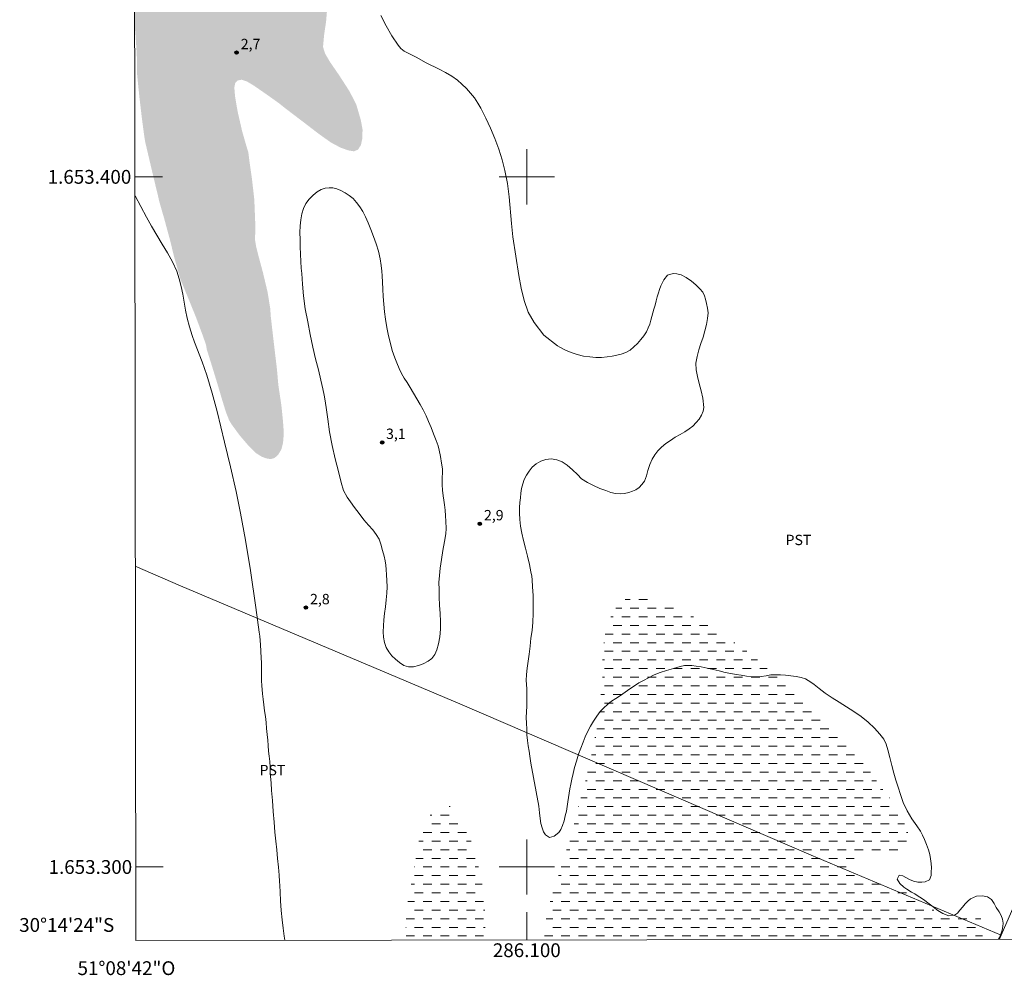
# Model space of a CAD drawing. Units: metres. Extents: x 286027 to 286541, y 1653284 to 1653849.
# Drawn here: x 286027 to 286169, y 1653284 to 1653423 of the extents above; entities that cross this region are included whole.
import ezdxf
from ezdxf.enums import TextEntityAlignment as Align

# ---------------------------------------------------------------- set-up
doc = ezdxf.new("R2010")
doc.units = ezdxf.units.M
doc.header["$MEASUREMENT"] = 0
doc.linetypes.add('DASHED', pattern=[0.75, 0.5, -0.25])
for name, color, linetype, lineweight in [('Alagados_Banhados', 5, 'DASHED', 9), ('Articulacao', 7, 'Continuous', 18), ('Cerca', 8, 'Cerca', 20), ('Malha_Coordenadas', 7, 'Continuous', 15)]:
    doc.layers.add(name, color=color, linetype=linetype, lineweight=lineweight)
for name, color, linetype, lineweight, true_color in [('Curvas_Intermediarias', 7, 'Continuous', 9, 0x783c14), ('Pto_Cotado', 7, 'Continuous', 9, 0x783c14), ('Topon_Cultura', 7, 'Continuous', 9, 0x00ff33), ('Topon_Pto_Cotado', 7, 'Continuous', 9, 0x783c14)]:
    doc.layers.add(name, color=color, linetype=linetype, lineweight=lineweight, true_color=true_color)
doc.styles.add('Arial', font='arial.ttf', dxfattribs={"height": 1.5})
doc.styles.get("Standard").update_dxf_attribs({"font": 'arial.ttf'})
doc.linetypes.add('Cerca', pattern='A,10,0,["X",Standard,S=1,R=0,X=0,Y=-0.5],0.1', length=10.1)

# ---------------------------------------------------------------- blocks, each defined once
blk = doc.blocks.new('Cotas')
at = {"layer": 'Pto_Cotado'}
blk.add_hatch(color=256, dxfattribs=at).paths.add_polyline_path([(0, 0.24, 1), (0, -0.24, 1)])
at = {"layer": 'Pto_Cotado', "lineweight": -3}
blk.add_lwpolyline([(0, -0.24, -1), (0, 0.24, -1)], format="xyb", close=True, dxfattribs=at)

msp = doc.modelspace()

# ---------------------------------------------------------------- hatches: boundary and pattern name
at = {"layer": 'Alagados_Banhados'}
h = msp.add_hatch(dxfattribs=at)
h.set_pattern_fill('DASH', color=256, scale=10)
h.paths.add_polyline_path([(286043.01, 1653544.39), (286043.35, 1653543.26), (286044.28, 1653540.39), (286045.1, 1653537.74), (286045.57, 1653536.53), (286045.85, 1653535.85), (286046.58, 1653534.48), (286047.82, 1653532.87), (286049.6, 1653531.19), (286051.4, 1653530.02), (286052.41, 1653529.62), (286053.34, 1653529.58), (286054.49, 1653529.77), (286056.12, 1653530.11), (286058.4, 1653530.45), (286060.78, 1653530.69), (286062.21, 1653530.87), (286063.16, 1653530.73), (286064.23, 1653530.43), (286065.35, 1653530.01), (286066.21, 1653529.48), (286066.9, 1653528.88), (286067.35, 1653528.38), (286067.71, 1653527.85), (286068.28, 1653527.07), (286069.12, 1653525.81), (286070.36, 1653523.95), (286071.62, 1653521.95), (286072.31, 1653520.67), (286073.1, 1653519.41), (286074.05, 1653517.88), (286075.46, 1653515.43), (286076.95, 1653512.43), (286077.8, 1653510.18), (286078.14, 1653509.63), (286078.63, 1653508.97), (286079.19, 1653508.17), (286080.06, 1653506.9), (286081.18, 1653505.01), (286082.21, 1653502.84), (286082.83, 1653501.45), (286083.43, 1653500.14), (286084.1, 1653498.92), (286085.01, 1653497.34), (286086.06, 1653495.32), (286086.76, 1653493.59), (286087.03, 1653492.91), (286087.47, 1653491.93), (286087.92, 1653490.84), (286088.26, 1653489.63), (286088.61, 1653488.21), (286088.94, 1653486.68), (286089.17, 1653485.37), (286089.34, 1653484.4), (286089.36, 1653483.17), (286089.37, 1653481.97), (286089.34, 1653480.7), (286089.2, 1653479.48), (286088.96, 1653478.3), (286088.57, 1653477.38), (286088.08, 1653476.62), (286087.49, 1653475.95), (286086.83, 1653475.41), (286086.09, 1653474.98), (286085.3, 1653474.67), (286084.31, 1653474.46), (286083.19, 1653474.31), (286082.03, 1653474.47), (286080.98, 1653474.99), (286079.97, 1653475.97), (286078.84, 1653477.42), (286077.46, 1653479.04), (286076.34, 1653480.35), (286076.05, 1653480.82), (286075.09, 1653481.99), (286073.62, 1653483.66), (286071.76, 1653485.87), (286069.98, 1653488.2), (286069, 1653489.64), (286068.36, 1653490.56), (286067.03, 1653492.2), (286065.25, 1653494.63), (286063.6, 1653496.91), (286062.71, 1653498.26), (286061.96, 1653498.97), (286061.51, 1653499.33), (286060.95, 1653499.75), (286060.45, 1653500.11), (286060.01, 1653500.38), (286059.28, 1653500.89), (286058.98, 1653501.34), (286058.67, 1653501.87), (286058.3, 1653502.28), (286057.86, 1653502.54), (286056.89, 1653502.31), (286056.31, 1653501.71), (286055.75, 1653501.07), (286055.25, 1653500.73), (286054.45, 1653501.36), (286054.1, 1653502.27), (286053.87, 1653503.4), (286053.6, 1653504.57), (286053.03, 1653505.85), (286052.12, 1653507.14), (286051.47, 1653508.01), (286050.84, 1653508.57), (286050.04, 1653509.19), (286049.2, 1653509.63), (286048.33, 1653509.88), (286047.58, 1653509.93), (286046.96, 1653509.75), (286046.4, 1653509.34), (286045.75, 1653508.74), (286045.21, 1653508.02), (286044.89, 1653507.08), (286044.82, 1653505.77), (286044.87, 1653504.12), (286045.09, 1653502.44), (286045.29, 1653501.37), (286045.44, 1653500.1), (286045.86, 1653497.75), (286046.55, 1653494.22), (286047.25, 1653490.25), (286047.62, 1653487.28), (286047.73, 1653485.98), (286048, 1653483.39), (286048.6, 1653479.5), (286049.14, 1653475.3), (286049.46, 1653472.81), (286049.73, 1653471.78), (286050.43, 1653470.08), (286051.64, 1653467.71), (286053.03, 1653465.12), (286053.83, 1653463.58), (286054.3, 1653462.95), (286054.66, 1653462.52), (286055.16, 1653461.96), (286055.82, 1653461.27), (286056.76, 1653460.38), (286057.95, 1653459.28), (286059.17, 1653458.2), (286060.04, 1653457.38), (286060.61, 1653456.72), (286061.35, 1653455.74), (286062.42, 1653454.08), (286063.62, 1653451.73), (286064.72, 1653449.4), (286065.31, 1653448.02), (286065.67, 1653446.96), (286066.32, 1653445.22), (286067.2, 1653442.67), (286068.1, 1653439.6), (286068.64, 1653437.26), (286068.79, 1653436.33), (286069.17, 1653434.8), (286069.78, 1653432.47), (286070.47, 1653429.5), (286071.02, 1653426.82), (286071.08, 1653425.91), (286071.08, 1653424.43), (286070.93, 1653422.58), (286070.62, 1653420.42), (286070.48, 1653418.83), (286070.77, 1653417.88), (286071.49, 1653416.65), (286072.83, 1653414.7), (286074.32, 1653412.39), (286075.3, 1653410.47), (286075.56, 1653409.59), (286075.95, 1653408.24), (286076.2, 1653406.88), (286076.19, 1653405.65), (286075.97, 1653404.6), (286075.54, 1653403.94), (286074.95, 1653403.7), (286074.14, 1653403.84), (286073.06, 1653404.21), (286071.62, 1653404.98), (286069.9, 1653406.2), (286068.04, 1653407.63), (286066.25, 1653408.99), (286064.93, 1653410), (286064.17, 1653410.61), (286062.96, 1653411.48), (286061.66, 1653412.39), (286060.46, 1653413.22), (286059.46, 1653413.82), (286058.68, 1653414.08), (286058.13, 1653413.97), (286057.76, 1653413.6), (286057.63, 1653412.94), (286057.73, 1653411.66), (286058.11, 1653409.45), (286058.74, 1653406.7), (286059.42, 1653404.32), (286059.65, 1653403.59), (286059.83, 1653402.16), (286060.16, 1653399.88), (286060.52, 1653396.75), (286060.66, 1653393.26), (286060.64, 1653390.8), (286060.79, 1653389.87), (286061.17, 1653388.38), (286061.77, 1653386.15), (286062.45, 1653383.29), (286062.84, 1653380.86), (286062.89, 1653379.95), (286063.11, 1653378.01), (286063.44, 1653375.18), (286063.81, 1653372.07), (286064, 1653369.88), (286064.17, 1653368.72), (286064.44, 1653366.93), (286064.67, 1653364.69), (286064.79, 1653363.05), (286064.76, 1653362.33), (286064.68, 1653361.43), (286064.45, 1653360.53), (286064.01, 1653359.77), (286063.47, 1653359.27), (286062.9, 1653359.1), (286062.28, 1653359.2), (286061.59, 1653359.45), (286060.73, 1653360), (286059.65, 1653361.08), (286058.37, 1653362.58), (286057.22, 1653364.15), (286056.86, 1653364.76), (286056.41, 1653365.92), (286055.85, 1653367.73), (286055.18, 1653370.01), (286054.36, 1653372.68), (286053.64, 1653374.99), (286053.53, 1653375.66), (286052.95, 1653377.3), (286052.03, 1653379.76), (286050.83, 1653382.71), (286049.83, 1653385.13), (286049.51, 1653386.28), (286048.95, 1653388.23), (286048.29, 1653390.92), (286047.46, 1653393.98), (286046.73, 1653396.51), (286046.57, 1653397.25), (286045.96, 1653399.76), (286045.27, 1653402.7), (286044.7, 1653405.12), (286044.6, 1653405.76), (286044.26, 1653408.28), (286043.87, 1653411.61), (286043.52, 1653415.04), (286043.54, 1653416.76), (286043.46, 1653418.3), (286043.29, 1653420.85), (286043.17, 1653422.06)])
h = msp.add_hatch(dxfattribs=at)
h.set_pattern_fill('DASH', color=256, scale=10)
h.paths.add_polyline_path([(286102.54, 1653289.44), (286102.62, 1653291.55), (286103.11, 1653294.1), (286103.8, 1653296.46), (286104.64, 1653298.88), (286105.53, 1653301.81), (286106.39, 1653304.33), (286106.8, 1653305.96), (286107.35, 1653308.34), (286108.34, 1653311.86), (286109.44, 1653316.5), (286110.51, 1653321.96), (286110.95, 1653327.55), (286110.97, 1653330.85), (286111.27, 1653333.34), (286111.78, 1653335.37), (286112.52, 1653337), (286113.46, 1653338.18), (286114.62, 1653339.03), (286115.95, 1653339.38), (286117.51, 1653339.1), (286119.68, 1653338.49), (286122.49, 1653337.17), (286126.05, 1653335.22), (286129.77, 1653332.79), (286132.57, 1653330.74), (286134.51, 1653329.03), (286137.36, 1653326.56), (286141.37, 1653322.91), (286146.04, 1653318.28), (286149.73, 1653313.83), (286151.11, 1653311.92), (286151.8, 1653310.96), (286152.64, 1653309.9), (286153.44, 1653308.69), (286154.18, 1653307.45), (286154.74, 1653306.23), (286155.19, 1653305.09), (286155.47, 1653304.11), (286155.51, 1653303.42), (286155.01, 1653302.59), (286154.2, 1653302.31), (286152.94, 1653302.18), (286151.36, 1653302.21), (286149.71, 1653302.17), (286148.24, 1653301.79), (286147.27, 1653301.15), (286146.89, 1653300.25), (286147.05, 1653299.39), (286147.87, 1653298.69), (286149.26, 1653298.19), (286151.1, 1653297.8), (286153.01, 1653297.11), (286155.16, 1653296.24), (286157.47, 1653294.88), (286159.41, 1653293.41), (286160.25, 1653292.79), (286161.07, 1653292.58), (286161.74, 1653292.55), (286162.27, 1653292.57), (286162.76, 1653292.64), (286163.36, 1653292.8), (286164.04, 1653292.98), (286164.81, 1653293.07), (286165.42, 1653292.9), (286165.92, 1653292.37), (286166.2, 1653291.57), (286166.18, 1653290.59), (286165.89, 1653289.6), (286165.86, 1653289.52)])
h = msp.add_hatch(dxfattribs=at)
h.set_pattern_fill('DASH', color=256, scale=10)
h.paths.add_polyline_path([(286082.56, 1653289.42), (286082.52, 1653290.21), (286082.47, 1653292.41), (286082.62, 1653294.06), (286082.9, 1653295.83), (286083.27, 1653297.69), (286083.63, 1653299.54), (286083.94, 1653301.43), (286084.25, 1653303.24), (286084.61, 1653304.92), (286085.12, 1653306.23), (286085.79, 1653307.3), (286086.6, 1653308.1), (286087.39, 1653308.61), (286088.16, 1653308.88), (286088.78, 1653308.84), (286089.38, 1653308.29), (286090.2, 1653307.14), (286091.06, 1653305.76), (286091.87, 1653303.93), (286092.58, 1653301.73), (286093.16, 1653299.25), (286093.69, 1653296.71), (286093.92, 1653293.75), (286094.02, 1653290.32), (286094.05, 1653289.43)])

# ---------------------------------------------------------------- linework, layer by layer
at = {"layer": 'Articulacao', "flags": 128}
msp.add_lwpolyline([(286042.63, 1653843.65), (286523.92, 1653844.25), (286524.6, 1653289.97), (286043.34, 1653289.37), (286042.63, 1653843.65)], close=True, dxfattribs=at)
at = {"layer": 'Cerca', "flags": 128}
for points in [[(286168.72, 1653290.1), (286197.8, 1653356.66), (286207.76, 1653379.13)], [(286043.27, 1653343.6), (286049.84, 1653340.74), (286090.31, 1653323.62), (286141.22, 1653301.7), (286168.72, 1653290.1), (286168.47, 1653289.53)]]:
    msp.add_lwpolyline(points, dxfattribs=at)
at = {"layer": 'Curvas_Intermediarias', "elevation": 3, "flags": 128}
for points in [[(286168.36, 1653289.53), (286168.49, 1653289.79), (286168.68, 1653290.29), (286168.85, 1653290.84), (286168.95, 1653291.36), (286169.04, 1653291.88), (286168.93, 1653292.46), (286168.74, 1653292.98), (286168.42, 1653293.49), (286168.02, 1653294.12), (286167.72, 1653294.69), (286167.32, 1653295.31), (286166.74, 1653295.68), (286166, 1653295.83), (286165.14, 1653295.79), (286164.27, 1653295.4), (286163.89, 1653295.06), (286163.51, 1653294.64), (286163.13, 1653294.18), (286162.76, 1653293.73), (286162.38, 1653293.33), (286161.97, 1653293.03), (286161.13, 1653292.94), (286160.28, 1653293.24), (286159.55, 1653293.69), (286158.89, 1653294.21), (286158.11, 1653294.81), (286157.66, 1653295.15), (286157.2, 1653295.48), (286156.69, 1653295.79), (286156.21, 1653296.1), (286155.76, 1653296.37), (286155.06, 1653296.8), (286154.61, 1653297.1), (286154.06, 1653297.59), (286153.67, 1653298.23), (286153.97, 1653298.8), (286154.47, 1653298.7), (286155.44, 1653298.21), (286156.03, 1653297.96), (286156.65, 1653297.81), (286157.23, 1653297.8), (286157.73, 1653297.85), (286158.34, 1653298.12), (286158.57, 1653298.79), (286158.61, 1653299.29), (286158.62, 1653299.89), (286158.59, 1653300.51), (286158.51, 1653301.16), (286158.38, 1653301.83), (286158.18, 1653302.51), (286157.93, 1653303.24), (286157.64, 1653303.98), (286157.34, 1653304.6), (286157.02, 1653305.21), (286156.49, 1653305.98), (286155.79, 1653306.99), (286155.1, 1653308.14), (286154.54, 1653309.33), (286154.13, 1653310.48), (286153.8, 1653311.55), (286153.49, 1653312.57), (286153.2, 1653313.61), (286152.91, 1653314.72), (286152.62, 1653315.87), (286152.33, 1653316.96), (286152.07, 1653317.81), (286151.72, 1653318.52), (286151.16, 1653319.25), (286150.39, 1653320.11), (286149.48, 1653320.98), (286148.46, 1653321.82), (286147.4, 1653322.55), (286146.33, 1653323.22), (286145.26, 1653323.86), (286144.22, 1653324.51), (286143.23, 1653325.19), (286142.36, 1653325.86), (286141.63, 1653326.43), (286141.13, 1653326.8), (286140.37, 1653327.24), (286139.76, 1653327.44), (286139.04, 1653327.59), (286138.25, 1653327.72), (286137.48, 1653327.8), (286136.74, 1653327.84), (286136.04, 1653327.84), (286135.36, 1653327.82), (286134.67, 1653327.72), (286133.98, 1653327.61), (286133.28, 1653327.54), (286132.54, 1653327.57), (286131.81, 1653327.67), (286131.08, 1653327.78), (286130.33, 1653327.91), (286129.54, 1653328.03), (286128.73, 1653328.2), (286127.88, 1653328.4), (286127, 1653328.6), (286126.11, 1653328.81), (286125.28, 1653328.98), (286124.53, 1653329.1), (286123.89, 1653329.18), (286123.37, 1653329.22), (286122.84, 1653329.2), (286122.2, 1653329.03), (286121.26, 1653328.78), (286120.26, 1653328.49), (286119.3, 1653328.17), (286118.44, 1653327.82), (286117.65, 1653327.42), (286116.92, 1653327.04), (286116.24, 1653326.67), (286115.59, 1653326.25), (286114.94, 1653325.8), (286114.26, 1653325.32), (286113.57, 1653324.85), (286112.91, 1653324.43), (286112.28, 1653324.01), (286111.68, 1653323.56), (286111.14, 1653323.07), (286110.63, 1653322.52), (286110.14, 1653321.85), (286109.66, 1653321.11), (286109.24, 1653320.4), (286108.89, 1653319.8), (286108.48, 1653318.88), (286108.16, 1653318.1), (286107.83, 1653317.23), (286107.48, 1653316.33), (286107.18, 1653315.34), (286106.91, 1653314.42), (286106.7, 1653313.55), (286106.51, 1653312.75), (286106.36, 1653312.02), (286106.26, 1653311.33), (286106.16, 1653310.7), (286106.05, 1653310.06), (286105.96, 1653309.43), (286105.86, 1653308.76), (286105.73, 1653308.08), (286105.58, 1653307.39), (286105.4, 1653306.71), (286105.18, 1653306.03), (286104.94, 1653305.44), (286104.65, 1653305), (286103.97, 1653304.47), (286103.31, 1653304.29), (286102.72, 1653304.65), (286102.44, 1653305.09), (286102.21, 1653305.65), (286102.05, 1653306.29), (286101.93, 1653307.03), (286101.84, 1653307.87), (286101.74, 1653308.83), (286100.57, 1653315.04), (286100.43, 1653316.04), (286100.33, 1653316.77), (286100.22, 1653317.54), (286100.1, 1653318.32), (286100.03, 1653319.15), (286099.99, 1653319.98), (286099.95, 1653320.83), (286099.93, 1653321.66), (286099.95, 1653322.49), (286099.99, 1653323.3), (286100.02, 1653324.1), (286100.03, 1653324.94), (286100.01, 1653325.76), (286099.95, 1653326.51), (286099.91, 1653327.02), (286099.95, 1653327.87), (286100.06, 1653328.79), (286100.21, 1653329.81), (286100.35, 1653330.86), (286100.47, 1653332), (286100.59, 1653333.15), (286100.76, 1653334.29), (286100.88, 1653335.47), (286100.94, 1653336.71), (286100.94, 1653338), (286100.93, 1653339.32), (286100.85, 1653340.58), (286100.77, 1653341.6), (286100.71, 1653342.13), (286100.59, 1653342.79), (286100.37, 1653343.85), (286100.09, 1653345.03), (286099.8, 1653346.21), (286099.5, 1653347.33), (286099.26, 1653348.36), (286099.07, 1653349.38), (286098.98, 1653350.35), (286098.95, 1653351.26), (286098.96, 1653352.07), (286099.01, 1653352.8), (286099.07, 1653353.5), (286099.14, 1653354.18), (286099.25, 1653354.84), (286099.41, 1653355.5), (286099.64, 1653356.14), (286099.95, 1653356.77), (286100.33, 1653357.37), (286100.8, 1653357.92), (286101.36, 1653358.42), (286102.02, 1653358.81), (286102.75, 1653359.06), (286103.53, 1653359.12), (286104.36, 1653358.98), (286105.14, 1653358.7), (286105.86, 1653358.23), (286106.61, 1653357.57), (286107.34, 1653356.85), (286107.93, 1653356.25), (286108.78, 1653355.7), (286109.67, 1653355.27), (286110.58, 1653354.86), (286111.44, 1653354.54), (286112.18, 1653354.28), (286112.87, 1653354.13), (286113.56, 1653354.09), (286114.18, 1653354.12), (286114.78, 1653354.25), (286115.31, 1653354.44), (286115.8, 1653354.67), (286116.27, 1653355), (286116.68, 1653355.42), (286117.07, 1653355.9), (286117.35, 1653356.68), (286117.54, 1653357.45), (286117.81, 1653358.31), (286118.17, 1653359.07), (286118.55, 1653359.74), (286119, 1653360.31), (286119.51, 1653360.85), (286120.13, 1653361.36), (286120.8, 1653361.82), (286121.52, 1653362.26), (286122.22, 1653362.66), (286122.91, 1653363.07), (286123.52, 1653363.47), (286124.06, 1653363.89), (286124.55, 1653364.39), (286124.98, 1653364.91), (286125.33, 1653365.49), (286125.56, 1653366.07), (286125.65, 1653366.57), (286125.5, 1653367.95), (286125.27, 1653369.01), (286124.99, 1653370.05), (286124.71, 1653371.07), (286124.53, 1653372.04), (286124.51, 1653373.02), (286124.67, 1653373.98), (286124.93, 1653374.92), (286125.23, 1653375.84), (286125.54, 1653376.78), (286125.8, 1653377.7), (286126.04, 1653378.62), (286126.19, 1653379.48), (286126.26, 1653380.28), (286126.2, 1653380.97), (286126.05, 1653381.64), (286125.88, 1653382.27), (286125.74, 1653382.75), (286125.49, 1653383.27), (286125.06, 1653383.78), (286124.5, 1653384.34), (286123.84, 1653384.89), (286123.11, 1653385.41), (286122.39, 1653385.78), (286121.75, 1653385.95), (286121.21, 1653386), (286120.41, 1653385.76), (286119.84, 1653385.08), (286119.44, 1653384.19), (286119.25, 1653383.68), (286119.07, 1653383.18), (286118.91, 1653382.62), (286118.74, 1653382.02), (286118.58, 1653381.42), (286118.42, 1653380.83), (286118.27, 1653380.3), (286118.13, 1653379.77), (286117.99, 1653379.23), (286117.81, 1653378.66), (286117.6, 1653378.11), (286117.32, 1653377.54), (286116.95, 1653376.97), (286116.5, 1653376.42), (286116.04, 1653375.87), (286115.53, 1653375.35), (286114.96, 1653374.9), (286114.34, 1653374.57), (286113.69, 1653374.32), (286113.03, 1653374.15), (286112.36, 1653374.01), (286111.63, 1653373.9), (286110.84, 1653373.82), (286110, 1653373.84), (286109.11, 1653373.92), (286108.2, 1653374.04), (286107.3, 1653374.25), (286106.43, 1653374.54), (286105.59, 1653374.91), (286104.78, 1653375.31), (286104.46, 1653375.51), (286102.47, 1653377.08), (286101.05, 1653378.88), (286100.21, 1653380.41), (286099.61, 1653382.1), (286099.18, 1653383.88), (286098.86, 1653385.73), (286097.97, 1653391.3), (286097.77, 1653393.23), (286097.45, 1653397.11), (286097.21, 1653399.03), (286096.84, 1653400.92), (286096.43, 1653402.47), (286095.94, 1653404.01), (286095.37, 1653405.54), (286094.75, 1653407.04), (286094.07, 1653408.51), (286093.34, 1653409.94), (286092.9, 1653410.7), (286092.4, 1653411.43), (286091.85, 1653412.14), (286091.25, 1653412.8), (286090.61, 1653413.43), (286089.95, 1653414), (286089.12, 1653414.59), (286088.23, 1653415.11), (286087.31, 1653415.59), (286085.43, 1653416.52), (286083.96, 1653417.33), (286082.8, 1653417.91), (286082.25, 1653418.23), (286081.76, 1653418.61), (286081.35, 1653419.06), (286080.45, 1653420.43), (286079.63, 1653421.87), (286078.87, 1653423.36)], [(286043.2, 1653397.36), (286043.25, 1653397.27), (286044.9, 1653394.15), (286045.62, 1653392.84), (286047.19, 1653390.27), (286047.96, 1653388.99), (286048.67, 1653387.68), (286049.28, 1653386.33), (286049.65, 1653385.24), (286049.93, 1653384.12), (286050.15, 1653382.98), (286050.55, 1653380.66), (286050.78, 1653379.52), (286051.11, 1653378.26), (286051.5, 1653377.02), (286051.84, 1653376.06), (286052.96, 1653373.2), (286053.31, 1653372.24), (286053.64, 1653371.27), (286054.04, 1653369.97), (286054.41, 1653368.66), (286055.12, 1653366.02), (286056.22, 1653361.58), (286057.06, 1653357.99), (286057.87, 1653354.39), (286058.52, 1653351.29), (286058.77, 1653349.98), (286059.25, 1653347.36), (286059.97, 1653342.96), (286060.75, 1653337.62), (286061.23, 1653334.05), (286061.3, 1653333.43), (286061.42, 1653332.19), (286061.53, 1653330.32), (286061.55, 1653329.57), (286061.56, 1653327.32), (286061.58, 1653327), (286061.59, 1653326.25), (286061.64, 1653325.74), (286061.71, 1653325.09), (286061.8, 1653324.32), (286061.89, 1653323.49), (286061.99, 1653322.65), (286062.12, 1653321.79), (286062.23, 1653320.94), (286062.3, 1653320.06), (286062.39, 1653319.2), (286062.47, 1653318.39), (286062.55, 1653317.58), (286062.6, 1653316.8), (286062.68, 1653316.06), (286062.75, 1653315.29), (286062.8, 1653314.47), (286062.84, 1653313.7), (286062.88, 1653313.1), (286062.95, 1653312.21), (286063.03, 1653311.07), (286063.14, 1653309.62), (286063.25, 1653308.05), (286063.4, 1653306.51), (286063.52, 1653305.07), (286063.64, 1653303.74), (286063.77, 1653302.47), (286063.89, 1653301.24), (286064.05, 1653299.98), (286064.13, 1653298.8), (286064.17, 1653297.88), (286064.23, 1653297.34), (286064.26, 1653296.37), (286064.31, 1653295.08), (286064.41, 1653293.69), (286064.55, 1653292.35), (286064.71, 1653291.13), (286064.86, 1653290), (286064.95, 1653289.4)], [(286087.8, 1653357.69), (286087.65, 1653358.49), (286087.5, 1653359.46), (286087.32, 1653360.42), (286087.15, 1653361.03), (286086.86, 1653361.82), (286086.5, 1653362.75), (286086.13, 1653363.66), (286085.75, 1653364.54), (286085.4, 1653365.37), (286085, 1653366.22), (286084.55, 1653367.01), (286084.07, 1653367.84), (286083.59, 1653368.67), (286083.12, 1653369.47), (286082.67, 1653370.2), (286082.25, 1653370.84), (286081.86, 1653371.51), (286081.51, 1653372.24), (286081.18, 1653373.05), (286080.89, 1653373.77), (286080.5, 1653374.84), (286080.24, 1653375.83), (286079.96, 1653376.98), (286079.73, 1653378.19), (286079.53, 1653379.36), (286079.38, 1653380.45), (286079.3, 1653381.57), (286079.21, 1653382.65), (286079.14, 1653383.75), (286079.1, 1653384.75), (286079.05, 1653385.66), (286079, 1653386.34), (286078.92, 1653387.14), (286078.76, 1653388.1), (286078.5, 1653389.21), (286078.17, 1653390.29), (286077.79, 1653391.36), (286077.4, 1653392.37), (286077.02, 1653393.35), (286076.64, 1653394.21), (286076.23, 1653394.97), (286075.81, 1653395.68), (286075.35, 1653396.29), (286074.83, 1653396.84), (286074.26, 1653397.31), (286073.67, 1653397.69), (286073.08, 1653398.02), (286072.49, 1653398.25), (286071.92, 1653398.39), (286071.36, 1653398.4), (286070.79, 1653398.36), (286070.22, 1653398.18), (286069.61, 1653397.84), (286069.04, 1653397.37), (286068.48, 1653396.79), (286068, 1653396.15), (286067.66, 1653395.43), (286067.42, 1653394.63), (286067.27, 1653393.79), (286067.16, 1653392.9), (286067.14, 1653391.95), (286067.15, 1653390.94), (286067.18, 1653389.87), (286067.22, 1653388.8), (286067.27, 1653387.73), (286067.32, 1653386.75), (286067.39, 1653386.01), (286067.52, 1653384.44), (286067.66, 1653382.77), (286067.9, 1653380.89), (286068.26, 1653379.01), (286068.61, 1653377.15), (286069, 1653375.34), (286069.41, 1653373.63), (286069.82, 1653372.02), (286070.18, 1653370.55), (286070.47, 1653369.29), (286070.66, 1653368.36), (286070.74, 1653367.85), (286070.94, 1653366.56), (286071.16, 1653364.89), (286071.44, 1653363.04), (286071.8, 1653361.07), (286072.25, 1653359.13), (286072.7, 1653357.31), (286073.11, 1653355.69), (286073.46, 1653354.56), (286073.97, 1653353.58), (286074.46, 1653352.89), (286075.05, 1653352.09), (286075.71, 1653351.21), (286076.4, 1653350.31), (286077.09, 1653349.54), (286077.71, 1653348.84), (286078.19, 1653348.2), (286078.59, 1653347.51), (286078.85, 1653346.76), (286079.09, 1653345.88), (286079.32, 1653345.02), (286079.49, 1653344.35), (286079.56, 1653343.75), (286079.64, 1653343.11), (286079.69, 1653342.34), (286079.72, 1653341.51), (286079.75, 1653340.59), (286079.72, 1653339.66), (286079.64, 1653338.71), (286079.52, 1653337.72), (286079.39, 1653336.72), (286079.28, 1653335.8), (286079.22, 1653334.92), (286079.2, 1653334.08), (286079.24, 1653333.3), (286079.38, 1653332.51), (286079.63, 1653331.79), (286080, 1653331.16), (286080.46, 1653330.6), (286080.99, 1653330.09), (286081.56, 1653329.63), (286082.18, 1653329.22), (286082.85, 1653328.99), (286083.58, 1653329), (286084.3, 1653329.18), (286085.01, 1653329.46), (286085.71, 1653329.83), (286086.26, 1653330.23), (286086.68, 1653330.81), (286086.97, 1653331.45), (286087.19, 1653332.34), (286087.38, 1653333.35), (286087.48, 1653334.46), (286087.49, 1653335.58), (286087.43, 1653336.75), (286087.36, 1653337.94), (286087.32, 1653339.12), (286087.29, 1653340.22), (286087.28, 1653341.22), (286087.33, 1653342.22), (286087.44, 1653343.29), (286087.63, 1653344.54), (286087.85, 1653345.85), (286088.09, 1653347.14), (286088.25, 1653348.26), (286088.33, 1653349.04), (286088.29, 1653350.1), (286088.23, 1653350.87), (286088.16, 1653351.68), (286088.06, 1653352.47), (286087.97, 1653353.17), (286087.89, 1653353.76), (286087.8, 1653354.62), (286087.76, 1653355.37), (286087.76, 1653355.84), (286087.8, 1653357.69)]]:
    msp.add_lwpolyline(points, dxfattribs=at)
at = {"layer": 'Malha_Coordenadas', "flags": 128}
for points in [[(286100, 1653404), (286100, 1653396)], [(286043.2, 1653400), (286047.2, 1653400)], [(286104, 1653400), (286096, 1653400)], [(286100, 1653304), (286100, 1653296)], [(286043.33, 1653300), (286047.33, 1653300)], [(286104, 1653300), (286096, 1653300)], [(286100, 1653289.44), (286100, 1653293.44)]]:
    msp.add_lwpolyline(points, dxfattribs=at)

# ---------------------------------------------------------------- block references
at = {"layer": 'Pto_Cotado'}
for p in [(286057.96, 1653418.01, 2.7), (286079.05, 1653361.53, 3.1), (286093.19, 1653349.74, 2.92), (286068, 1653337.58, 2.82)]:
    msp.add_blockref('Cotas', p, dxfattribs=at)

# ---------------------------------------------------------------- texts
at = {"layer": 'Malha_Coordenadas', "style": 'Arial'}
for s, p in [('1.653.400', (286042.7, 1653400)), ('1.653.300', (286042.83, 1653300)), ('30°14\'24"S', (286040.23, 1653291.6))]:
    msp.add_text(s, height=2, dxfattribs=at).set_placement(p, align=Align.MIDDLE_RIGHT)
for s, p in [('286.100', (286100, 1653288.94)), ('51°08\'42"O', (286042, 1653286.34))]:
    msp.add_text(s, height=2, dxfattribs=at).set_placement(p, align=Align.TOP_CENTER)
at = {"layer": 'Topon_Cultura', "style": 'Arial'}
for p in [(286137.49, 1653346.64), (286061.28, 1653313.29)]:
    msp.add_text('PST', height=1.5, dxfattribs=at).set_placement(p)
at = {"layer": 'Topon_Pto_Cotado', "style": 'Arial'}
for s, p in [('2,7', (286058.56, 1653418.5, 2.7)), ('3,1', (286079.61, 1653362.02, 3.1)), ('2,9', (286093.8, 1653350.23, 2.92)), ('2,8', (286068.6, 1653338.07, 2.82))]:
    msp.add_text(s, height=1.5, dxfattribs=at).set_placement(p)

doc.saveas('drawing.dxf')
